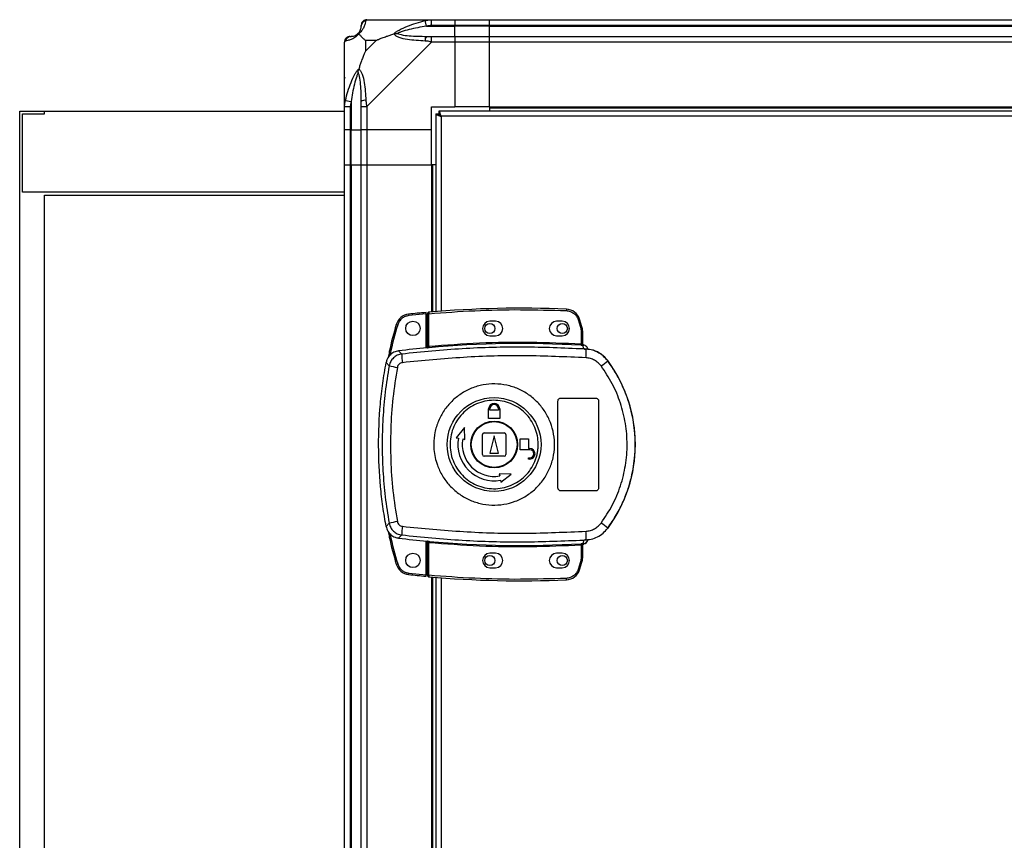
# Model space of a CAD drawing. Units: millimetres. Extents: x 103 to 6825, y 200 to 3785.
# Drawn here: x 103 to 442, y 2386 to 2669 of the extents above; entities that cross this region are included whole.
import ezdxf

# ---------------------------------------------------------------- set-up
doc = ezdxf.new("R2010")
doc.units = ezdxf.units.MM

msp = doc.modelspace()

# ---------------------------------------------------------------- linework, layer by layer
at = {"linetype": 'Continuous', "lineweight": 25}
for p, q in [((222.49, 2668.87), (244.69, 2668.87)), ((242.96, 2666.62), (242.57, 2668.55)), ((244.69, 2668.87), (252.74, 2668.87)), ((252.74, 2668.87), (252.74, 2666.87)), ((252.74, 2668.87), (264.74, 2668.87)), ((264.74, 2668.87), (714.74, 2668.87)), ((264.74, 2666.87), (264.74, 2668.87)), ((242.96, 2666.62), (252.74, 2666.62)), ((252.74, 2666.87), (244.69, 2666.87)), ((252.74, 2666.62), (252.74, 2666.87)), ((264.74, 2666.87), (252.74, 2666.87)), ((252.74, 2663.12), (252.74, 2666.62)), ((264.74, 2666.62), (252.74, 2666.62)), ((714.74, 2666.87), (264.74, 2666.87)), ((264.74, 2666.62), (264.74, 2666.87)), ((264.74, 2666.62), (714.74, 2666.62)), ((264.74, 2663.12), (264.74, 2666.62)), ((221.93, 2661.69), (221.93, 2657.99)), ((225.62, 2661.69), (221.93, 2661.69)), ((221.93, 2657.99), (225.62, 2661.69)), ((244.69, 2663.12), (252.74, 2663.12)), ((252.74, 2663.12), (252.74, 2661.12)), ((252.74, 2663.12), (264.74, 2663.12)), ((264.74, 2663.12), (714.74, 2663.12)), ((264.74, 2661.12), (264.74, 2663.12)), ((214.74, 2638.93), (214.74, 2661.12)), ((244.69, 2661.12), (222.49, 2638.93)), ((252.74, 2661.12), (244.69, 2661.12)), ((252.74, 2661.12), (252.74, 2638.87)), ((264.74, 2661.12), (252.74, 2661.12)), ((264.74, 2638.87), (264.74, 2661.12)), ((714.74, 2661.12), (264.74, 2661.12)), ((214.74, 2630.87), (214.74, 2638.93)), ((215.07, 2641.04), (216.99, 2640.65)), ((216.74, 2638.93), (216.74, 2630.87)), ((216.99, 2640.65), (216.99, 2630.87)), ((220.49, 2630.87), (220.49, 2638.93)), ((222.49, 2638.93), (222.49, 2630.87)), ((244.74, 2638.87), (252.74, 2638.87)), ((244.74, 2630.87), (244.74, 2638.87)), ((264.74, 2638.87), (252.74, 2638.87)), ((264.74, 2638.87), (714.74, 2638.87)), ((264.74, 2638.87), (264.74, 2638.52)), ((264.74, 2638.52), (714.74, 2638.52)), ((264.74, 2638.52), (264.74, 2637.37)), ((102.74, 1475.37), (102.74, 2637.37)), ((102.74, 2637.37), (111.24, 2637.37)), ((103.74, 2636.37), (111.24, 2636.37)), ((103.74, 2609.37), (103.74, 2636.37)), ((111.24, 2636.37), (111.24, 2637.37)), ((111.24, 2637.37), (214.74, 2637.37)), ((246.24, 2636.36), (246.24, 2568.19)), ((246.24, 2636.36), (247.24, 2636.36)), ((247.24, 2636.36), (247.24, 2636.37)), ((247.25, 2636.37), (247.24, 2636.37)), ((732.23, 2637.37), (247.25, 2637.37)), ((247.25, 2637.37), (247.25, 2636.37)), ((731.44, 2635.57), (248.04, 2635.57)), ((248.04, 2635.57), (248.04, 2568.33)), ((216.74, 2630.87), (214.74, 2630.87)), ((214.74, 2618.87), (214.74, 2630.87)), ((216.74, 2630.87), (216.99, 2630.87)), ((216.74, 2630.87), (216.74, 2618.87)), ((216.99, 2630.87), (220.49, 2630.87)), ((216.99, 2618.87), (216.99, 2630.87)), ((222.49, 2630.87), (220.49, 2630.87)), ((220.49, 2618.87), (220.49, 2630.87)), ((244.74, 2630.87), (222.49, 2630.87)), ((222.49, 2630.87), (222.49, 2618.87)), ((244.74, 2618.87), (244.74, 2630.87)), ((214.74, 1493.87), (214.74, 2618.87)), ((214.74, 2618.87), (216.74, 2618.87)), ((216.74, 2618.87), (216.74, 1493.87)), ((216.74, 2618.87), (216.99, 2618.87)), ((216.99, 2618.87), (216.99, 1493.87)), ((216.99, 2618.87), (220.49, 2618.87)), ((220.49, 1493.87), (220.49, 2618.87)), ((220.49, 2618.87), (222.49, 2618.87)), ((222.49, 2618.87), (222.49, 1493.87)), ((222.49, 2618.87), (244.74, 2618.87)), ((244.74, 2618.87), (244.74, 2568.07)), ((245.09, 2618.87), (244.74, 2618.87)), ((245.09, 2618.87), (245.09, 2568.1)), ((246.24, 2618.87), (245.09, 2618.87)), ((214.74, 2609.37), (103.74, 2609.37)), ((111.24, 2608.37), (214.74, 2608.37)), ((111.24, 1475.37), (111.24, 2608.37)), ((236.85, 2567.3), (236.9, 2566.81)), ((242.84, 2567.4), (236.9, 2566.81)), ((242.84, 2555.68), (242.84, 2567.4)), ((243.84, 2567.49), (243.34, 2567.49)), ((243.34, 2556.22), (243.34, 2567.49)), ((243.8, 2567.99), (243.84, 2567.49)), ((243.84, 2556.26), (243.84, 2567.49)), ((291.26, 2569.03), (291.23, 2568.53)), ((232.6, 2563.78), (233.08, 2563.63)), ((266.84, 2564.87), (264.84, 2564.87)), ((289.84, 2564.87), (287.84, 2564.87)), ((295.78, 2565.63), (295.31, 2565.47)), ((295.31, 2565.47), (296.14, 2562.86)), ((296.62, 2563), (295.78, 2565.63)), ((264.84, 2559.87), (266.84, 2559.87)), ((287.84, 2559.87), (289.84, 2559.87)), ((296.62, 2563), (296.14, 2562.86)), ((296.14, 2562.86), (296.34, 2561.54)), ((296.34, 2561.54), (296.34, 2557.07)), ((296.84, 2561.54), (296.34, 2561.54)), ((296.84, 2561.54), (296.84, 2557.04)), ((296.31, 2556.58), (296.34, 2557.07)), ((297.21, 2555.31), (296.93, 2556.55)), ((297.22, 2556.7), (297.23, 2556.55)), ((234.46, 2553.56), (233.4, 2554.67)), ((243.2, 2555.72), (243.34, 2555.74)), ((243.84, 2556.26), (243.89, 2555.77)), ((298.11, 2554.99), (297.21, 2555.31)), ((297.48, 2555.28), (297.48, 2555.35)), ((229.09, 2550.64), (230.13, 2549.5)), ((305.48, 2551.23), (305.51, 2551.3)), ((288.34, 2507.37), (288.34, 2537.37)), ((289.34, 2538.37), (301.34, 2538.37)), ((302.34, 2537.37), (302.34, 2507.37)), ((264.34, 2531.37), (264.34, 2534.17)), ((264.34, 2534.17), (264.44, 2534.17)), ((264.44, 2534.17), (264.44, 2534.67)), ((264.84, 2534.17), (264.84, 2534.67)), ((267.84, 2534.17), (264.84, 2534.17)), ((267.84, 2534.67), (267.84, 2534.17)), ((268.24, 2534.67), (268.24, 2534.17)), ((268.24, 2534.17), (268.34, 2534.17)), ((268.34, 2534.17), (268.34, 2531.37)), ((268.34, 2531.37), (264.34, 2531.37)), ((256.16, 2528.25), (253.29, 2524.68)), ((256.25, 2524.15), (256.16, 2528.25)), ((262.84, 2526.37), (269.84, 2526.37)), ((253.29, 2524.68), (254.03, 2524.54)), ((255.51, 2524.28), (256.25, 2524.15)), ((262.34, 2518.87), (262.34, 2525.87)), ((266.34, 2525.37), (264.84, 2519.37)), ((267.84, 2519.37), (266.34, 2525.37)), ((270.34, 2525.87), (270.34, 2518.87)), ((275.34, 2524.37), (278.14, 2524.37)), ((275.34, 2520.57), (275.34, 2524.37)), ((278.14, 2524.37), (278.14, 2520.97)), ((264.84, 2519.37), (267.84, 2519.37)), ((278.64, 2520.57), (275.34, 2520.57)), ((278.14, 2520.97), (278.64, 2520.97)), ((269.84, 2518.37), (262.84, 2518.37)), ((278.14, 2517.37), (278.14, 2517.77)), ((278.14, 2517.77), (278.64, 2517.77)), ((278.64, 2517.37), (278.14, 2517.37)), ((268.12, 2512.28), (268.25, 2511.54)), ((272.22, 2512.2), (268.12, 2512.28)), ((268.51, 2510.06), (268.64, 2509.33)), ((268.64, 2509.33), (272.22, 2512.2)), ((301.34, 2506.37), (289.34, 2506.37)), ((230.13, 2495.25), (229.09, 2494.1)), ((305.51, 2493.45), (305.48, 2493.51)), ((234.46, 2491.19), (233.4, 2490.07)), ((242.84, 2477.44), (242.84, 2489.06)), ((243.34, 2489.01), (243.2, 2489.03)), ((243.89, 2488.98), (243.84, 2488.48)), ((297.21, 2489.43), (296.93, 2488.2)), ((297.21, 2489.43), (298.11, 2489.76)), ((298.71, 2489.54), (298.72, 2489.57)), ((243.34, 2477.26), (243.34, 2488.52)), ((243.84, 2477.26), (243.84, 2488.48)), ((296.34, 2487.67), (296.31, 2488.17)), ((296.34, 2487.67), (296.34, 2483.21)), ((296.76, 2487.71), (296.65, 2487.7)), ((296.84, 2487.71), (296.84, 2483.21)), ((296.93, 2488.2), (297.1, 2488.2)), ((297.23, 2488.07), (297.22, 2488.05)), ((297.23, 2488.2), (297.23, 2488.07)), ((266.84, 2484.87), (264.84, 2484.87)), ((289.84, 2484.87), (287.84, 2484.87)), ((296.14, 2481.89), (295.31, 2479.28)), ((296.34, 2483.21), (296.14, 2481.89)), ((296.62, 2481.74), (296.14, 2481.89)), ((296.34, 2483.21), (296.84, 2483.21)), ((232.6, 2481.06), (233.08, 2481.2)), ((264.84, 2479.87), (266.84, 2479.87)), ((287.84, 2479.87), (289.84, 2479.87)), ((295.78, 2479.12), (295.31, 2479.28)), ((295.78, 2479.12), (296.62, 2481.74)), ((236.85, 2477.53), (236.9, 2478.03)), ((236.9, 2478.03), (242.84, 2477.44)), ((243.34, 2477.26), (243.84, 2477.26)), ((243.84, 2477.26), (243.8, 2476.76)), ((244.74, 2476.68), (244.74, 1636.07)), ((245.09, 2476.65), (245.09, 1636.1)), ((246.24, 2476.55), (246.24, 1636.19)), ((248.04, 2476.41), (248.04, 1636.33)), ((291.26, 2475.72), (291.23, 2476.21))]:
    msp.add_line(p, q, dxfattribs=at)
for centre, radius in [((238.34, 2562.42), 2.5), ((264.84, 2562.37), 1.75), ((289.84, 2562.37), 1.75), ((266.32, 2522.37), 16.17), ((266.34, 2522.37), 8.1), ((266.34, 2522.37), 7.9), ((238.34, 2482.42), 2.5), ((264.84, 2482.37), 1.75), ((289.84, 2482.37), 1.75)]:
    msp.add_circle(centre, radius, dxfattribs=at)
for centre, radius, start, end in [((222.46, 2666.61), 1.97, 100.642, 179.5565), ((217.01, 2661.15), 1.97, 90.4435, 169.358), ((216.99, 2666.62), 3.5, 295.6402, 315.8133), ((244.73, 2661.84), 2.19, 144.0025, 188.4412), ((221.78, 2638.88), 2.19, 81.5588, 125.9975), ((237.39, 2562.33), 5, 96.1835, 163.1965), ((276.01, 2205.85), 363.57, 95.2346, 96.1835), ((243.84, 2567.49), 0.5, 95.0041, 180), ((275.51, 2205.8), 363.57, 87.5177, 95.0041), ((291.04, 2564.04), 5, 18.5159, 87.5177), ((264.84, 2562.37), 2.5, 90, 270), ((266.84, 2562.37), 2.5, 270, 90), ((287.84, 2562.37), 2.5, 90, 270), ((289.84, 2562.37), 2.5, 270, 90), ((291.84, 2561.54), 5, 360, 17.0339), ((275.51, 2205.8), 351.39, 86.6063, 95.1636), ((297.1, 2556.97), 0.457, 170.6088, 248.1949), ((297.34, 2557.04), 0.5, 180.0262, 257.5907), ((275.51, 2205.8), 351.4, 95.2758, 96.8826), ((258.68, 2554.07), 24.22, 181.1981, 188.2637), ((260.92, 2554.93), 37.18, 355.8955, 0.0889), ((287.25, 2572.13), 27.73, 305.1562, 311.1094), ((266.34, 2522.37), 48.69, 323.5511, 36.4489), ((253.99, 2667.99), 120.87, 258.6131, 259.9814), ((266.34, 2534.67), 1.9, 360, 180), ((266.34, 2534.67), 1.5, 360, 180), ((262.84, 2525.87), 0.5, 90, 180), ((269.84, 2525.87), 0.5, 0, 90), ((266.34, 2522.37), 12.5, 170, 280), ((266.34, 2522.37), 11, 170, 280), ((278.64, 2519.17), 1.8, 270, 90), ((278.64, 2519.17), 1.4, 270, 90), ((262.84, 2518.87), 0.5, 180, 270), ((269.84, 2518.87), 0.5, 270, 0), ((253.99, 2376.76), 120.87, 100.0186, 101.3869), ((258.68, 2490.68), 24.22, 171.7363, 178.8019), ((260.92, 2489.82), 37.18, 359.9111, 4.1045), ((287.25, 2472.62), 27.73, 48.8906, 54.8438), ((275.51, 2838.94), 351.4, 263.1174, 264.7242), ((275.51, 2838.94), 351.39, 264.8364, 273.3937), ((296.81, 2490.18), 2, 278.4575, 346.9734), ((296.77, 2490.02), 2, 283.0921, 346.9009), ((297.1, 2487.77), 0.457, 111.8051, 189.3912), ((297.23, 2487.75), 0.469, 105.0809, 185.035), ((297.34, 2487.71), 0.5, 102.4093, 179.9738), ((297.34, 2487.59), 0.5, 103.1225, 179.9745), ((264.84, 2482.37), 2.5, 90, 270), ((266.84, 2482.37), 2.5, 270, 90), ((287.84, 2482.37), 2.5, 90, 270), ((289.84, 2482.37), 2.5, 270, 90), ((291.84, 2483.21), 5, 342.9661, 0), ((237.39, 2482.5), 5, 196.8035, 263.8165), ((291.04, 2480.71), 5, 272.4823, 341.4841), ((276.01, 2838.99), 363.57, 263.8165, 264.7654), ((243.84, 2477.26), 0.5, 180, 264.9959), ((275.51, 2838.94), 363.57, 264.9959, 272.4823)]:
    msp.add_arc(centre, radius, start, end, dxfattribs=at)
for points, knots in [([(222.1, 2668.55), (222.03, 2668.29), (221.91, 2667.77), (221.63, 2666.67), (221.12, 2665.63), (220.42, 2664.7), (219.9, 2664.22), (219.63, 2663.98)], [0, 0, 0, 0, 0.264206, 0.528205, 0.790077, 0.892861, 1, 1, 1, 1]), ([(222.49, 2668.87), (222.49, 2668.87), (222.4, 2668.87), (222.28, 2668.84), (222.17, 2668.74), (222.12, 2668.62), (222.1, 2668.55)], [0, 0, 0, 0, 0.000027, 0.201648, 0.518771, 1, 1, 1, 1]), ([(231.77, 2663.98), (231.77, 2663.99), (231.98, 2664.23), (232.55, 2664.7), (234.08, 2665.63), (236.4, 2666.67), (239.43, 2667.77), (241.52, 2668.29), (242.57, 2668.55)], [0, 0, 0, 0, 0.001909, 0.107168, 0.209948, 0.471812, 0.735802, 1, 1, 1, 1]), ([(242.57, 2668.55), (242.99, 2668.63), (243.62, 2668.76), (244.33, 2668.86), (244.61, 2668.87), (244.69, 2668.87), (244.69, 2668.87)], [0, 0, 0, 0, 0.586096, 0.873989, 0.999973, 1, 1, 1, 1]), ([(219.46, 2664.15), (219.52, 2664.2), (219.71, 2664.4), (220.07, 2664.9), (220.46, 2665.81), (220.48, 2666.29), (220.49, 2666.62)], [0, 0, 0, 0, 0.038408, 0.140182, 0.419078, 1, 1, 1, 1]), ([(220.49, 2666.62), (220.49, 2666.69), (220.49, 2666.8), (220.49, 2666.85), (220.49, 2666.87)], [0, 0, 0, 0, 0.544424, 1, 1, 1, 1]), ([(242.96, 2666.62), (240.97, 2666.29), (238.03, 2665.81), (234.83, 2664.9), (233.51, 2664.4), (233.1, 2664.2), (232.99, 2664.15)], [0, 0, 0, 0, 0.580922, 0.859818, 0.961592, 1, 1, 1, 1]), ([(244.69, 2666.87), (244.42, 2666.85), (243.85, 2666.8), (243.28, 2666.69), (242.96, 2666.62)], [0, 0, 0, 0, 0.455576, 1, 1, 1, 1]), ([(219.63, 2663.98), (219.63, 2663.98), (219.38, 2663.68), (218.92, 2663.2), (217.98, 2662.49), (216.94, 2661.98), (215.85, 2661.7), (215.33, 2661.58), (215.07, 2661.52)], [0, 0, 0, 0, 0.001909, 0.107168, 0.209948, 0.471812, 0.735802, 1, 1, 1, 1]), ([(216.74, 2663.12), (216.76, 2663.12), (216.81, 2663.12), (216.93, 2663.12), (216.99, 2663.12)], [0, 0, 0, 0, 0.455576, 1, 1, 1, 1]), ([(216.99, 2663.12), (217.32, 2663.14), (217.81, 2663.16), (218.72, 2663.55), (219.21, 2663.91), (219.41, 2664.1), (219.46, 2664.15)], [0, 0, 0, 0, 0.580922, 0.859818, 0.961592, 1, 1, 1, 1]), ([(219.63, 2663.98), (219.57, 2664.05), (219.48, 2664.14), (219.46, 2664.15), (219.46, 2664.15), (219.46, 2664.15)], [0, 0, 0, 0, 0.64777, 0.993601, 1, 1, 1, 1]), ([(219.63, 2663.98), (219.86, 2663.75), (220.36, 2663.25), (221.09, 2662.51), (221.68, 2661.93), (221.93, 2661.69)], [0, 0, 0, 0, 0.3361, 0.724938, 1, 1, 1, 1]), ([(225.62, 2661.69), (225.92, 2661.83), (226.6, 2662.14), (227.82, 2662.62), (229.13, 2663.1), (230.48, 2663.57), (231.32, 2663.84), (231.77, 2663.98)], [0, 0, 0, 0, 0.151099, 0.353323, 0.601543, 0.787206, 1, 1, 1, 1]), ([(231.77, 2663.98), (232.03, 2664.05), (232.42, 2664.14), (232.84, 2664.15), (232.99, 2664.15), (232.99, 2664.15)], [0, 0, 0, 0, 0.64777, 0.993601, 1, 1, 1, 1]), ([(242.57, 2661.52), (241.52, 2661.58), (239.43, 2661.71), (236.4, 2661.98), (234.09, 2662.5), (232.53, 2663.19), (232.03, 2663.72), (231.77, 2663.98)], [0, 0, 0, 0, 0.2642063, 0.5282052, 0.790077, 0.8928605, 1, 1, 1, 1]), ([(232.99, 2664.15), (233.1, 2664.1), (233.51, 2663.91), (234.83, 2663.55), (238.03, 2663.16), (240.97, 2663.14), (242.96, 2663.12)], [0, 0, 0, 0, 0.038408, 0.140182, 0.419078, 1, 1, 1, 1]), ([(242.96, 2663.12), (243.28, 2663.12), (243.85, 2663.12), (244.42, 2663.12), (244.69, 2663.12)], [0, 0, 0, 0, 0.544424, 1, 1, 1, 1]), ([(215.07, 2661.52), (214.98, 2661.48), (214.85, 2661.44), (214.76, 2661.3), (214.74, 2661.18), (214.74, 2661.12), (214.74, 2661.12)], [0, 0, 0, 0, 0.586096, 0.873989, 0.999973, 1, 1, 1, 1]), ([(244.69, 2661.12), (244.69, 2661.12), (244.57, 2661.21), (244.2, 2661.33), (243.49, 2661.45), (242.92, 2661.49), (242.57, 2661.52)], [0, 0, 0, 0, 0.000027, 0.201648, 0.518771, 1, 1, 1, 1]), ([(221.93, 2657.99), (221.79, 2657.7), (221.47, 2657.02), (220.99, 2655.79), (220.51, 2654.48), (220.05, 2653.13), (219.78, 2652.29), (219.63, 2651.84)], [0, 0, 0, 0, 0.151099, 0.353323, 0.601543, 0.787206, 1, 1, 1, 1]), ([(215.07, 2641.04), (215.33, 2642.09), (215.85, 2644.18), (216.94, 2647.22), (217.98, 2649.52), (218.92, 2651.09), (219.39, 2651.59), (219.63, 2651.84)], [0, 0, 0, 0, 0.2642063, 0.5282052, 0.790077, 0.8928605, 1, 1, 1, 1]), ([(219.46, 2650.62), (219.46, 2650.62), (219.46, 2650.77), (219.48, 2651.19), (219.57, 2651.59), (219.63, 2651.84)], [0, 0, 0, 0, 0.006399, 0.35223, 1, 1, 1, 1]), ([(219.63, 2651.84), (219.64, 2651.84), (219.93, 2651.63), (220.41, 2651.06), (221.13, 2649.54), (221.63, 2647.21), (221.91, 2644.18), (222.03, 2642.09), (222.1, 2641.04)], [0, 0, 0, 0, 0.001909, 0.107168, 0.209948, 0.471812, 0.735802, 1, 1, 1, 1]), ([(215.02, 2648.71), (214.98, 2648.73), (214.89, 2648.78), (214.8, 2648.83), (214.74, 2648.86)], [0, 0, 0, 0, 0.367193, 1, 1, 1, 1]), ([(219.46, 2650.62), (219.41, 2650.51), (219.21, 2650.11), (218.72, 2648.78), (217.81, 2645.59), (217.32, 2642.64), (216.99, 2640.65)], [0, 0, 0, 0, 0.038408, 0.140182, 0.419078, 1, 1, 1, 1]), ([(220.49, 2640.65), (220.48, 2642.64), (220.46, 2645.59), (220.07, 2648.78), (219.71, 2650.11), (219.52, 2650.51), (219.46, 2650.62)], [0, 0, 0, 0, 0.580922, 0.859818, 0.961592, 1, 1, 1, 1]), ([(214.74, 2638.93), (214.74, 2638.93), (214.74, 2639.05), (214.77, 2639.42), (214.88, 2640.13), (215, 2640.7), (215.07, 2641.04)], [0, 0, 0, 0, 0.000027, 0.201648, 0.518771, 1, 1, 1, 1]), ([(216.99, 2640.65), (216.93, 2640.34), (216.81, 2639.77), (216.76, 2639.19), (216.74, 2638.93)], [0, 0, 0, 0, 0.544424, 1, 1, 1, 1]), ([(220.49, 2638.93), (220.49, 2639.19), (220.49, 2639.77), (220.49, 2640.34), (220.49, 2640.65)], [0, 0, 0, 0, 0.455576, 1, 1, 1, 1]), ([(222.1, 2641.04), (222.13, 2640.62), (222.18, 2640), (222.31, 2639.28), (222.44, 2639), (222.49, 2638.93), (222.49, 2638.93)], [0, 0, 0, 0, 0.586096, 0.873989, 0.999973, 1, 1, 1, 1]), ([(246.24, 2636.36), (246.26, 2636.31), (246.3, 2636.19), (246.64, 2636.01), (247.13, 2635.84), (247.63, 2635.69), (247.94, 2635.6), (248.04, 2635.57)], [0, 0, 0, 0, 0.222947, 0.445916, 0.668886, 0.891856, 1, 1, 1, 1]), ([(247.24, 2636.36), (247.25, 2636.29), (247.28, 2636.15), (247.49, 2635.95), (247.75, 2635.75), (247.95, 2635.63), (248.04, 2635.57)], [0, 0, 0, 0, 0.275348, 0.529406, 0.783407, 1, 1, 1, 1]), ([(248.04, 2635.57), (247.98, 2635.78), (247.86, 2636.2), (247.69, 2636.76), (247.51, 2637.17), (247.37, 2637.35), (247.28, 2637.37), (247.25, 2637.37)], [0, 0, 0, 0, 0.222947, 0.445916, 0.668886, 0.891856, 1, 1, 1, 1]), ([(248.04, 2635.57), (247.97, 2635.69), (247.83, 2635.91), (247.62, 2636.18), (247.43, 2636.35), (247.31, 2636.37), (247.25, 2636.37)], [0, 0, 0, 0, 0.275348, 0.529406, 0.783407, 1, 1, 1, 1]), ([(236.9, 2566.81), (236.48, 2566.72), (235.61, 2566.56), (234.48, 2565.84), (233.56, 2564.85), (233.24, 2564.03), (233.08, 2563.63)], [0, 0, 0, 0, 0.244579, 0.5, 0.755421, 1, 1, 1, 1]), ([(242.84, 2567.4), (242.84, 2567.46), (242.84, 2567.57), (242.84, 2567.72), (242.84, 2567.83), (242.84, 2567.89), (242.84, 2567.9), (242.84, 2567.9)], [0, 0, 0, 0, 0.215821, 0.431657, 0.647078, 0.86164, 1, 1, 1, 1]), ([(243.84, 2567.49), (249.1, 2567.88), (259.61, 2568.66), (275.43, 2569.01), (285.96, 2568.69), (291.23, 2568.53)], [0, 0, 0, 0, 0.333439, 0.666561, 1, 1, 1, 1]), ([(291.23, 2568.53), (291.67, 2568.48), (292.57, 2568.36), (293.78, 2567.68), (294.77, 2566.71), (295.13, 2565.87), (295.31, 2565.47)], [0, 0, 0, 0, 0.244248, 0.5, 0.755752, 1, 1, 1, 1]), ([(232.6, 2563.78), (231.7, 2560.69), (230.59, 2556.9), (229.92, 2553.02), (229.8, 2552.3)], [0, 0, 0, 0, 0.815779, 1, 1, 1, 1]), ([(233.08, 2563.63), (232.08, 2560.28), (231.06, 2556.84), (230.46, 2553.31), (230.45, 2553.22)], [0, 0, 0, 0, 0.975299, 1, 1, 1, 1]), ([(243.84, 2556.26), (249.66, 2556.7), (261.31, 2557.58), (278.84, 2557.85), (290.51, 2557.33), (296.34, 2557.07)], [0, 0, 0, 0, 0.333323, 0.666682, 1, 1, 1, 1]), ([(296.93, 2556.55), (296.84, 2556.55), (296.65, 2556.56), (296.42, 2556.57), (296.31, 2556.58)], [0, 0, 0, 0, 0.498949, 1, 1, 1, 1]), ([(296.34, 2557.07), (296.4, 2557.07), (296.51, 2557.06), (296.61, 2557.05), (296.65, 2557.05)], [0, 0, 0, 0, 0.518414, 1, 1, 1, 1]), ([(296.65, 2557.05), (296.68, 2557.05), (296.73, 2557.04), (296.77, 2557.04), (296.8, 2557.03), (296.83, 2557.03), (296.84, 2557.03), (296.84, 2557.04)], [0, 0, 0, 0, 0.249383, 0.41549, 0.499886, 0.76422, 1, 1, 1, 1]), ([(296.84, 2557.19), (296.84, 2557.16), (296.84, 2557.1), (296.87, 2557.02), (296.91, 2556.92), (296.98, 2556.83), (297.07, 2556.76), (297.14, 2556.72), (297.2, 2556.71), (297.22, 2556.7)], [0, 0, 0, 0, 0.12453, 0.2490602, 0.3735518, 0.6251165, 0.7495054, 0.8729835, 1, 1, 1, 1]), ([(297.23, 2556.55), (297.23, 2556.55), (297.22, 2556.54), (297.16, 2556.54), (297.07, 2556.55), (296.98, 2556.55), (296.93, 2556.55)], [0, 0, 0, 0, 0.261957, 0.51721, 0.764489, 1, 1, 1, 1]), ([(298.71, 2555.2), (298.64, 2555.42), (298.5, 2555.85), (298.02, 2556.35), (297.57, 2556.61), (297.29, 2556.68), (297.22, 2556.7)], [0, 0, 0, 0, 0.304255, 0.608518, 0.912574, 1, 1, 1, 1]), ([(233.4, 2554.67), (232.85, 2554.55), (231.75, 2554.31), (230.37, 2553.27), (229.45, 2552), (229.2, 2551.05), (229.09, 2550.64)], [0, 0, 0, 0, 0.26685, 0.53371, 0.800352, 1, 1, 1, 1]), ([(234.46, 2553.56), (233.94, 2553.45), (232.9, 2553.23), (231.58, 2552.3), (230.56, 2551.04), (230.27, 2550.01), (230.13, 2549.5)], [0, 0, 0, 0, 0.2494251, 0.4991363, 0.749048, 1, 1, 1, 1]), ([(297.21, 2555.31), (290.23, 2555.61), (276.29, 2556.2), (255.31, 2555.62), (241.42, 2554.25), (234.46, 2553.56)], [0, 0, 0, 0, 0.333528, 0.66624, 1, 1, 1, 1]), ([(243.89, 2555.77), (243.76, 2555.76), (243.5, 2555.73), (243.3, 2555.72), (243.2, 2555.72)], [0, 0, 0, 0, 0.499881, 1, 1, 1, 1]), ([(243.34, 2556.22), (243.34, 2556.22), (243.35, 2556.21), (243.38, 2556.21), (243.42, 2556.21), (243.5, 2556.21), (243.61, 2556.23), (243.74, 2556.25), (243.8, 2556.26), (243.84, 2556.26)], [0, 0, 0, 0, 0.126643, 0.252175, 0.3768, 0.500724, 0.73527, 0.863938, 1, 1, 1, 1]), ([(243.34, 2555.74), (243.34, 2555.76), (243.34, 2555.8), (243.34, 2555.96), (243.34, 2556.12), (243.34, 2556.22)], [0, 0, 0, 0, 0.2398265, 0.5003351, 1, 1, 1, 1]), ([(305.51, 2551.3), (304.81, 2552.08), (303.43, 2553.62), (300.58, 2555.06), (298.51, 2555.26), (297.48, 2555.35)], [0, 0, 0, 0, 0.333331, 0.666667, 1, 1, 1, 1]), ([(297.48, 2555.28), (297.49, 2555.28), (297.52, 2555.26), (297.79, 2555.17), (298, 2555.05), (298.11, 2554.99)], [0, 0, 0, 0, 0.181888, 0.577691, 1, 1, 1, 1]), ([(305.48, 2551.23), (304.98, 2551.83), (303.97, 2553.01), (302, 2554.27), (299.81, 2555.12), (298.25, 2555.23), (297.48, 2555.28)], [0, 0, 0, 0, 0.249419, 0.499532, 0.749118, 1, 1, 1, 1]), ([(229.09, 2494.1), (228.69, 2496.39), (227.9, 2500.96), (226.86, 2510.22), (226.29, 2522.01), (226.81, 2533.9), (227.85, 2543.49), (228.68, 2548.26), (229.09, 2550.64)], [0, 0, 0, 0, 0.122343, 0.244691, 0.491419, 0.744562, 0.872284, 1, 1, 1, 1]), ([(234.7, 2550.59), (234.49, 2550.54), (234.08, 2550.46), (233.55, 2550.09), (233.14, 2549.58), (233.02, 2549.17), (232.96, 2548.96)], [0, 0, 0, 0, 0.249704, 0.499428, 0.749189, 1, 1, 1, 1]), ([(298.01, 2552.27), (290.97, 2552.58), (276.9, 2553.21), (255.74, 2552.65), (241.72, 2551.27), (234.7, 2550.59)], [0, 0, 0, 0, 0.333364, 0.666597, 1, 1, 1, 1]), ([(303.21, 2549.46), (302.88, 2549.85), (302.23, 2550.62), (300.95, 2551.48), (299.53, 2552.08), (298.52, 2552.21), (298.01, 2552.27)], [0, 0, 0, 0, 0.249395, 0.499597, 0.748757, 1, 1, 1, 1]), ([(305.48, 2493.51), (306.55, 2495.07), (308.59, 2498.04), (310.9, 2502.68), (312.55, 2506.98), (313.69, 2511), (314.45, 2514.82), (314.9, 2518.63), (315.09, 2523.68), (314.58, 2530.09), (313.09, 2536.23), (311.35, 2540.93), (309.8, 2544.31), (307.87, 2547.82), (306.29, 2550.07), (305.48, 2551.23)], [0, 0, 0, 0, 0.091424, 0.175034, 0.250824, 0.314852, 0.377834, 0.439771, 0.500661, 0.62335, 0.750251, 0.806129, 0.86638, 0.931005, 1, 1, 1, 1]), ([(230.13, 2549.5), (229.64, 2546.49), (228.66, 2540.49), (227.91, 2531.42), (227.64, 2522.37), (227.91, 2513.32), (228.66, 2504.26), (229.64, 2498.26), (230.13, 2495.25)], [0, 0, 0, 0, 0.1678299, 0.3342277, 0.5, 0.6657723, 0.8321701, 1, 1, 1, 1]), ([(232.96, 2548.96), (232.4, 2545.44), (231.28, 2538.4), (230.58, 2527.72), (230.58, 2517.03), (231.28, 2506.35), (232.4, 2499.3), (232.96, 2495.78)], [0, 0, 0, 0, 0.199982, 0.400251, 0.599739, 0.800015, 1, 1, 1, 1]), ([(303.21, 2495.29), (304.57, 2497.3), (307.28, 2501.33), (310.06, 2508.08), (311.8, 2515.15), (312.37, 2522.4), (311.79, 2529.65), (310.04, 2536.7), (307.26, 2543.44), (304.56, 2547.45), (303.21, 2549.46)], [0, 0, 0, 0, 0.125316, 0.250821, 0.375328, 0.500591, 0.625188, 0.750312, 0.875061, 1, 1, 1, 1]), ([(245.52, 2522.66), (245.6, 2523.95), (245.78, 2526.62), (247.02, 2530.51), (248.97, 2534.16), (251.62, 2537.35), (254.84, 2539.96), (258.51, 2541.89), (262.49, 2543.05), (266.62, 2543.41), (270.74, 2542.94), (274.69, 2541.67), (278.3, 2539.65), (281.45, 2536.95), (284.01, 2533.68), (285.87, 2529.98), (286.98, 2525.98), (287.28, 2521.84), (286.77, 2517.71), (285.46, 2513.78), (283.41, 2510.17), (280.69, 2507.04), (277.41, 2504.51), (273.69, 2502.67), (269.68, 2501.61), (265.55, 2501.35), (261.44, 2501.92), (257.53, 2503.29), (253.96, 2505.4), (250.88, 2508.17), (248.4, 2511.49), (246.81, 2514.83), (245.94, 2517.91), (245.55, 2520.4), (245.53, 2521.99), (245.52, 2522.66)], [0, 0, 0, 0, 0.029529, 0.061166, 0.092545, 0.124103, 0.155513, 0.187009, 0.21851, 0.249918, 0.281479, 0.312864, 0.344395, 0.375877, 0.407306, 0.438861, 0.470241, 0.501879, 0.533471, 0.564886, 0.596383, 0.627901, 0.659293, 0.690854, 0.722236, 0.753766, 0.785221, 0.816689, 0.848167, 0.879636, 0.911115, 0.942618, 0.963602, 0.984554, 1, 1, 1, 1]), ([(281.53, 2522.16), (281.52, 2521.83), (281.49, 2521.04), (281.33, 2519.81), (281.05, 2518.48), (280.48, 2516.66), (279.41, 2514.42), (277.6, 2512), (275.35, 2509.98), (272.74, 2508.45), (269.89, 2507.45), (266.89, 2507.04), (263.87, 2507.23), (260.95, 2508.01), (258.23, 2509.36), (255.84, 2511.2), (253.86, 2513.49), (252.36, 2516.12), (251.4, 2518.99), (251.03, 2522), (251.26, 2525.03), (252.07, 2527.94), (253.44, 2530.64), (255.31, 2533.02), (257.61, 2534.98), (260.25, 2536.45), (263.13, 2537.38), (266.14, 2537.71), (269.15, 2537.45), (272.06, 2536.6), (274.73, 2535.19), (277.08, 2533.29), (279.01, 2530.96), (280.44, 2528.29), (281.31, 2525.46), (281.53, 2523.38), (281.53, 2522.3), (281.53, 2522.16)], [0, 0, 0, 0, 0.010536, 0.024778, 0.03901, 0.053248, 0.084654, 0.116157, 0.147667, 0.179066, 0.210626, 0.242009, 0.273545, 0.305019, 0.336454, 0.368007, 0.399386, 0.430939, 0.462371, 0.494025, 0.525527, 0.557041, 0.588438, 0.619999, 0.65138, 0.682915, 0.714385, 0.745822, 0.777373, 0.808751, 0.840305, 0.871737, 0.903217, 0.934751, 0.966136, 0.995617, 1, 1, 1, 1]), ([(288.34, 2537.37), (288.35, 2537.49), (288.37, 2537.71), (288.55, 2538.01), (288.8, 2538.24), (289.08, 2538.36), (289.27, 2538.37), (289.34, 2538.37)], [0, 0, 0, 0, 0.214566, 0.429129, 0.643738, 0.858442, 1, 1, 1, 1]), ([(301.34, 2538.37), (301.45, 2538.36), (301.68, 2538.34), (301.98, 2538.17), (302.2, 2537.91), (302.32, 2537.63), (302.34, 2537.45), (302.34, 2537.37)], [0, 0, 0, 0, 0.214989, 0.429981, 0.644872, 0.859538, 1, 1, 1, 1]), ([(289.34, 2506.37), (289.23, 2506.39), (289, 2506.41), (288.7, 2506.58), (288.48, 2506.83), (288.36, 2507.11), (288.34, 2507.3), (288.34, 2507.37)], [0, 0, 0, 0, 0.214826, 0.429653, 0.644429, 0.859105, 1, 1, 1, 1]), ([(302.34, 2507.37), (302.33, 2507.26), (302.31, 2507.04), (302.13, 2506.74), (301.88, 2506.51), (301.6, 2506.39), (301.41, 2506.38), (301.34, 2506.37)], [0, 0, 0, 0, 0.214394, 0.428784, 0.643286, 0.858019, 1, 1, 1, 1]), ([(232.96, 2495.78), (233.02, 2495.58), (233.14, 2495.17), (233.54, 2494.66), (234.07, 2494.29), (234.49, 2494.21), (234.7, 2494.16)], [0, 0, 0, 0, 0.24968, 0.499407, 0.749189, 1, 1, 1, 1]), ([(229.09, 2494.1), (229.25, 2493.56), (229.57, 2492.48), (230.69, 2491.18), (232.02, 2490.34), (232.99, 2490.16), (233.4, 2490.07)], [0, 0, 0, 0, 0.2668496, 0.5337097, 0.8003521, 1, 1, 1, 1]), ([(229.84, 2492.34), (229.95, 2491.69), (230.61, 2487.87), (231.7, 2484.15), (232.6, 2481.06)], [0, 0, 0, 0, 0.170346, 1, 1, 1, 1]), ([(230.13, 2495.25), (230.27, 2494.74), (230.56, 2493.71), (231.57, 2492.45), (232.89, 2491.52), (233.93, 2491.3), (234.46, 2491.19)], [0, 0, 0, 0, 0.2498208, 0.4996979, 0.7494667, 1, 1, 1, 1]), ([(234.7, 2494.16), (241.72, 2493.48), (255.74, 2492.1), (276.9, 2491.54), (290.97, 2492.16), (298.01, 2492.48)], [0, 0, 0, 0, 0.333403, 0.666667, 1, 1, 1, 1]), ([(297.48, 2489.47), (298.25, 2489.52), (299.8, 2489.63), (301.99, 2490.47), (303.96, 2491.73), (304.97, 2492.92), (305.48, 2493.51)], [0, 0, 0, 0, 0.249766, 0.499669, 0.7487, 1, 1, 1, 1]), ([(298.01, 2492.48), (298.52, 2492.54), (299.53, 2492.67), (300.94, 2493.26), (302.22, 2494.12), (302.88, 2494.9), (303.21, 2495.29)], [0, 0, 0, 0, 0.249417, 0.499625, 0.748732, 1, 1, 1, 1]), ([(230.45, 2491.6), (230.46, 2491.52), (231.07, 2487.99), (232.09, 2484.56), (233.08, 2481.2)], [0, 0, 0, 0, 0.024031, 1, 1, 1, 1]), ([(234.46, 2491.19), (241.42, 2490.5), (255.31, 2489.13), (276.29, 2488.55), (290.23, 2489.14), (297.21, 2489.43)], [0, 0, 0, 0, 0.333761, 0.666534, 1, 1, 1, 1]), ([(243.2, 2489.03), (243.3, 2489.03), (243.5, 2489.01), (243.76, 2488.99), (243.89, 2488.98)], [0, 0, 0, 0, 0.500119, 1, 1, 1, 1]), ([(243.34, 2488.52), (243.34, 2488.63), (243.34, 2488.79), (243.34, 2488.95), (243.34, 2488.99), (243.34, 2489.01)], [0, 0, 0, 0, 0.499635, 0.759019, 1, 1, 1, 1]), ([(243.84, 2488.48), (243.8, 2488.49), (243.74, 2488.5), (243.61, 2488.52), (243.5, 2488.53), (243.42, 2488.54), (243.38, 2488.54), (243.35, 2488.53), (243.34, 2488.53), (243.34, 2488.52)], [0, 0, 0, 0, 0.136041, 0.264701, 0.499276, 0.623182, 0.747801, 0.873339, 1, 1, 1, 1]), ([(297.48, 2489.47), (297.49, 2489.47), (297.52, 2489.49), (297.79, 2489.58), (298, 2489.7), (298.11, 2489.76)], [0, 0, 0, 0, 0.181888, 0.577691, 1, 1, 1, 1]), ([(297.94, 2488.4), (298.08, 2488.52), (298.4, 2488.77), (298.62, 2489.2), (298.7, 2489.48), (298.71, 2489.54)], [0, 0, 0, 0, 0.380249, 0.859382, 1, 1, 1, 1]), ([(296.34, 2487.67), (290.51, 2487.42), (278.84, 2486.9), (261.31, 2487.17), (249.66, 2488.05), (243.84, 2488.48)], [0, 0, 0, 0, 0.333323, 0.666682, 1, 1, 1, 1]), ([(296.31, 2488.17), (296.42, 2488.18), (296.65, 2488.19), (296.84, 2488.2), (296.93, 2488.2)], [0, 0, 0, 0, 0.500011, 1, 1, 1, 1]), ([(296.65, 2487.7), (296.61, 2487.7), (296.51, 2487.69), (296.4, 2487.68), (296.34, 2487.67)], [0, 0, 0, 0, 0.481586, 1, 1, 1, 1]), ([(296.84, 2487.71), (296.84, 2487.72), (296.83, 2487.72), (296.78, 2487.71), (296.76, 2487.71)], [0, 0, 0, 0, 0.446187, 1, 1, 1, 1]), ([(296.84, 2487.56), (296.84, 2487.59), (296.85, 2487.67), (296.89, 2487.81), (297, 2487.94), (297.12, 2488.02), (297.2, 2488.04), (297.22, 2488.05)], [0, 0, 0, 0, 0.124755, 0.376983, 0.629187, 0.881131, 1, 1, 1, 1]), ([(297.1, 2488.2), (297.14, 2488.21), (297.22, 2488.21), (297.23, 2488.2), (297.23, 2488.2)], [0, 0, 0, 0, 0.493739, 1, 1, 1, 1]), ([(233.08, 2481.2), (233.24, 2480.8), (233.56, 2479.98), (234.48, 2479), (235.61, 2478.28), (236.48, 2478.11), (236.9, 2478.03)], [0, 0, 0, 0, 0.2445793, 0.5, 0.7554207, 1, 1, 1, 1]), ([(295.31, 2479.28), (295.13, 2478.87), (294.77, 2478.04), (293.78, 2477.07), (292.57, 2476.39), (291.67, 2476.27), (291.23, 2476.21)], [0, 0, 0, 0, 0.244248, 0.5, 0.755752, 1, 1, 1, 1]), ([(242.84, 2476.93), (242.84, 2476.94), (242.84, 2476.95), (242.84, 2477.04), (242.84, 2477.16), (242.84, 2477.31), (242.84, 2477.4), (242.84, 2477.44)], [0, 0, 0, 0, 0.213576, 0.427137, 0.6411, 0.855911, 1, 1, 1, 1]), ([(291.23, 2476.21), (285.96, 2476.06), (275.43, 2475.74), (259.61, 2476.08), (249.1, 2476.87), (243.84, 2477.26)], [0, 0, 0, 0, 0.333439, 0.666561, 1, 1, 1, 1])]:
    msp.add_open_spline(points, degree=3, knots=knots, dxfattribs=at)
for points in [[(222.49, 2668.87), (222.23, 2668.84), (221.7, 2668.78), (221.04, 2668.32), (220.58, 2667.66), (220.52, 2667.14), (220.49, 2666.87)], [(244.69, 2666.87), (244.69, 2667.14), (244.69, 2667.66), (244.69, 2668.32), (244.69, 2668.78), (244.69, 2668.84), (244.69, 2668.87)], [(216.74, 2663.12), (216.48, 2663.09), (215.95, 2663.03), (215.29, 2662.57), (214.83, 2661.91), (214.77, 2661.39), (214.74, 2661.12)], [(244.69, 2661.12), (244.69, 2661.39), (244.69, 2661.91), (244.69, 2662.57), (244.69, 2663.03), (244.69, 2663.09), (244.69, 2663.12)], [(214.74, 2638.93), (214.77, 2638.93), (214.83, 2638.93), (215.29, 2638.93), (215.95, 2638.93), (216.48, 2638.93), (216.74, 2638.93)], [(220.49, 2638.93), (220.52, 2638.93), (220.58, 2638.93), (221.04, 2638.93), (221.7, 2638.93), (222.23, 2638.93), (222.49, 2638.93)]]:
    msp.add_open_spline(points, degree=3, dxfattribs=at)

doc.saveas('drawing.dxf')
